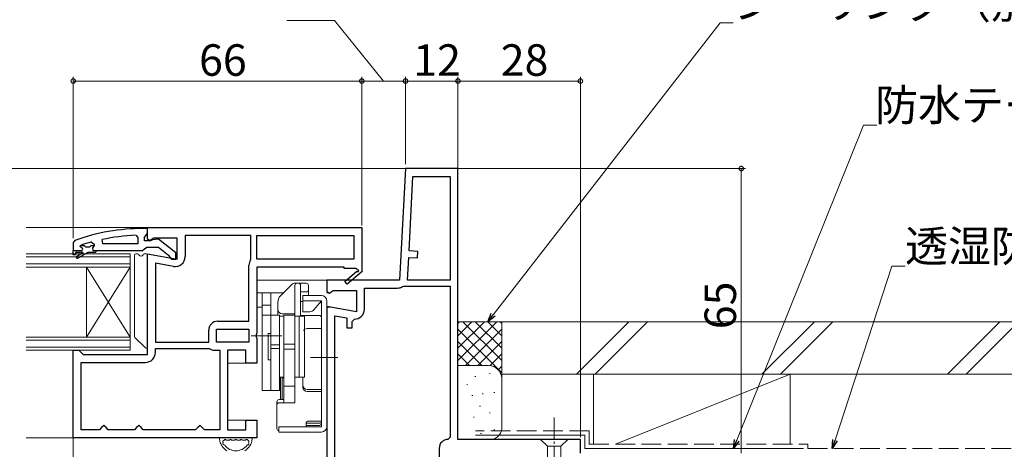
# Model space of a CAD drawing. Extents: x 0 to 990, y 0 to 1600.
# Drawn here: x 570 to 795, y 586 to 684 of the extents above; entities that cross this region are included whole.
import ezdxf

# ---------------------------------------------------------------- set-up
doc = ezdxf.new("R2010")
doc.units = 0
doc.linetypes.add('YCENTER_1', pattern=[13, 10, -1, 1, -1])
doc.linetypes.add('YHIDDEN_1', pattern=[4, 3, -1])
for name, color, linetype, lineweight in [('YKK_11', 7, 'CONTINUOUS', 30), ('YKK_12', 2, 'CONTINUOUS', 13), ('YKK_13', 4, 'CONTINUOUS', 13), ('YKK_D', 6, 'CONTINUOUS', 13), ('YSS_K', 3, 'CONTINUOUS', 13)]:
    doc.layers.add(name, color=color, linetype=linetype, lineweight=lineweight)
doc.styles.get("Standard").update_dxf_attribs({"font": 'txt', "bigfont": 'BIGFONT'})

msp = doc.modelspace()

# ---------------------------------------------------------------- linework, layer by layer
at = {"layer": 'YKK_11', "color": 0, "linetype": 'ByBlock', "lineweight": -2, "ltscale": 0.5}
for p, q in [((658, 649.91), (656.66, 624.41)), ((670, 649.91), (658, 649.91)), ((670, 588.01), (670, 649.91)), ((658.82, 631.09), (659.71, 648.11)), ((659.71, 648.11), (668.2, 648.11)), ((668.2, 648.11), (668.2, 624.41)), ((668.2, 648.11), (668.2, 624.41)), ((599, 636.41), (648, 636.41)), ((599, 633.79), (599, 636.41)), ((648, 636.41), (648, 626.55)), ((599.58, 633.47), (599, 633.79)), ((600.44, 634.01), (599.58, 633.47)), ((605.8, 634.01), (600.44, 634.01)), ((605.8, 629.21), (605.8, 634.01)), ((622.6, 634.61), (607.6, 634.61)), ((607.6, 634.61), (607.6, 629.8)), ((622.6, 629.21), (622.6, 634.61)), ((624, 634.61), (646.2, 634.61)), ((624, 629.21), (624, 634.61)), ((624, 634.61), (646.2, 634.61)), ((646.2, 634.61), (646.2, 629.21)), ((660.81, 630.99), (658.82, 631.09)), ((660.73, 629.49), (660.81, 630.99)), ((599, 607.41), (599, 630.4)), ((599, 630.4), (605.8, 629.21)), ((622.55, 629.05), (622.6, 629.21)), ((646.2, 629.21), (624, 629.21)), ((658.47, 624.41), (658.74, 629.6)), ((658.74, 629.6), (660.73, 629.49)), ((600.8, 628.26), (600.8, 610.21)), ((604.9, 627.54), (600.8, 628.26)), ((600.8, 628.26), (600.8, 610.21)), ((622.2, 615.01), (622.2, 627.83)), ((644, 627.41), (624, 627.41)), ((624, 627.41), (624, 612.34)), ((644, 627.11), (644, 627.41)), ((646.75, 627.11), (644, 627.11)), ((644.14, 624.12), (646.86, 626.43)), ((648.08, 626.41), (644.66, 623.51)), ((646.93, 626.81), (646.75, 627.11)), ((648, 626.55), (648.08, 626.41)), ((656.66, 624.41), (640, 624.41)), ((640, 624.41), (640, 621.79)), ((644.66, 623.51), (644.14, 624.12)), ((668.2, 624.41), (658.47, 624.41)), ((640, 621.79), (640.58, 621.47)), ((640.58, 621.47), (641.44, 622.01)), ((641.44, 622.01), (646.8, 622.01)), ((646.8, 622.01), (646.8, 617.21)), ((648.6, 617.8), (648.6, 622.61)), ((648.6, 622.61), (656.16, 622.61)), ((657.35, 622.94), (657.61, 623.01)), ((657.61, 623.01), (668.2, 623.01)), ((668.2, 623.01), (668.2, 588.51)), ((646.8, 617.21), (640, 618.4)), ((640, 618.4), (640, 576.31)), ((615, 615.01), (622.2, 615.01)), ((641.8, 575.91), (641.8, 616.26)), ((641.8, 616.26), (644.6, 615.77)), ((641.8, 575.91), (641.8, 616.26)), ((644.6, 615.77), (644.6, 613.5)), ((645.8, 615), (646.3, 615.5)), ((645.8, 613.5), (645.8, 615)), ((613, 610.21), (613, 613.01)), ((614.8, 613.21), (622.2, 613.21)), ((614.8, 610.21), (614.8, 613.21)), ((614.8, 613.21), (622.2, 613.21)), ((622.2, 613.21), (622.2, 610.21)), ((644.6, 613.5), (645.8, 613.5)), ((624, 612.34), (623.81, 611.95)), ((623.81, 611.95), (623.81, 611.48)), ((623.81, 611.48), (624, 611.09)), ((624, 611.09), (624, 605.41)), ((582, 588.41), (582, 608.41)), ((582, 608.41), (583.3, 608.41)), ((583.3, 608.41), (583.8, 607.91)), ((600.8, 610.21), (613, 610.21)), ((600.8, 607.91), (600.8, 608.81)), ((600.8, 608.81), (613, 608.81)), ((613, 608.81), (613.11, 608.78)), ((614.33, 608.41), (615.5, 608.41)), ((622.2, 610.21), (614.8, 610.21)), ((615.5, 608.41), (615.5, 590.21)), ((615.5, 608.41), (615.5, 590.21)), ((621.5, 608.41), (617.3, 608.41)), ((617.3, 608.41), (617.3, 590.21)), ((621.5, 605.41), (621.5, 608.41)), ((583.8, 607.91), (584.3, 607.41)), ((584.3, 607.41), (599, 607.41)), ((583.8, 590.21), (583.8, 605.61)), ((583.8, 605.61), (598.5, 605.61)), ((624, 605.41), (621.5, 605.41)), ((621.5, 590.21), (621.5, 592.41)), ((621.5, 592.41), (624, 592.41)), ((624, 592.41), (624, 588.41)), ((588, 590.21), (583.8, 590.21)), ((588.5, 590.71), (588, 590.21)), ((589, 591.21), (588.5, 590.71)), ((589.5, 590.71), (589, 591.21)), ((590, 590.21), (589.5, 590.71)), ((596, 590.21), (590, 590.21)), ((596.5, 590.71), (596, 590.21)), ((597, 591.21), (596.5, 590.71)), ((597.5, 590.71), (597, 591.21)), ((598, 590.21), (597.5, 590.71)), ((610, 590.21), (598, 590.21)), ((610.5, 590.71), (610, 590.21)), ((611, 591.21), (610.5, 590.71)), ((611.5, 590.71), (611, 591.21)), ((612, 590.21), (611.5, 590.71)), ((615.5, 590.21), (612, 590.21)), ((617.3, 590.21), (621.5, 590.21)), ((624, 588.41), (582, 588.41)), ((668.2, 588.51), (667.7, 588.01)), ((698, 588.01), (670, 588.01)), ((698, 584.91), (698, 588.01)), ((665.7, 586.01), (665.7, 575.91))]:
    msp.add_line(p, q, dxfattribs=at)
at = {"layer": 'YKK_11', "color": 0, "linetype": 'ByBlock', "lineweight": -2}
for p, q in [((599, 636.22), (598, 636.22)), ((598.65, 634.69), (599, 635.17)), ((599, 635.17), (599, 636.22)), ((582.33, 633.46), (582, 632.99)), ((582, 632.99), (582, 631.22)), ((586.17, 633.13), (586.8, 632.65)), ((588.73, 632.72), (588.63, 633.71)), ((596.28, 634.67), (596.8, 634.17)), ((596.8, 634.17), (596.8, 632.72)), ((598.3, 634.22), (598.65, 634.69)), ((598.3, 633.42), (598.3, 634.22)), ((599.7, 633.42), (598.3, 633.42)), ((600.1, 633.62), (599.7, 633.42)), ((601.52, 633.8), (600.1, 633.62)), ((605.5, 630.69), (601.52, 633.8)), ((582, 631.22), (583.9, 631.22)), ((582, 630.22), (582, 631.22)), ((582, 631.22), (583.9, 631.22)), ((584.3, 630.72), (582.5, 630.72)), ((582.5, 630.72), (582.5, 630.22)), ((582.82, 629.86), (584.3, 630.72)), ((585.3, 630.72), (583.07, 629.43)), ((583.6, 632.12), (583.67, 632.32)), ((583.9, 631.82), (583.6, 632.12)), ((583.6, 632.12), (583.6, 632.12)), ((583.67, 632.32), (583.8, 632.41)), ((583.67, 632.32), (584.51, 632.32)), ((584.51, 632.32), (584.8, 632.05)), ((584.8, 632.05), (585.8, 632.05)), ((587, 630.72), (585.3, 630.72)), ((585.8, 632.05), (586.09, 632.32)), ((586.09, 632.32), (586.8, 632.32)), ((586.09, 632.32), (586.8, 632.32)), ((586.8, 632.29), (586.42, 631.81)), ((586.42, 631.81), (586.5, 631.22)), ((586.5, 631.22), (587.3, 631.22)), ((586.8, 632.65), (586.8, 632.29)), ((586.8, 632.32), (586.8, 632.29)), ((587.3, 631.02), (587, 630.72)), ((587.3, 631.22), (587.3, 631.02)), ((587.3, 631.22), (597.85, 631.22)), ((596.8, 632.72), (588.73, 632.72)), ((596.8, 632.72), (588.73, 632.72)), ((597.85, 631.22), (598.32, 631.57)), ((598.32, 631.57), (598.8, 631.92)), ((598.8, 631.92), (601.5, 631.92)), ((601.5, 631.92), (603.8, 630.12)), ((605.5, 629.22), (605.5, 630.69)), ((582.5, 630.22), (582, 630.22)), ((603.8, 630.12), (604, 629.72)), ((604, 629.72), (604.5, 629.22)), ((604.5, 629.22), (605.5, 629.22))]:
    msp.add_line(p, q, dxfattribs=at)
for centre, radius, start, end in [((598, 590.22), 46, 90, 109.917), ((597.95, 590.22), 44.5, 105.3529, 108.5338), ((598.36, 587.3), 47.41, 92.5215, 101.8508), ((583.9, 631.52), 0.3, 270, 90), ((582.95, 629.65), 0.25, 120, 300.0001)]:
    msp.add_arc(centre, radius, start, end, dxfattribs=at)
at = {"layer": 'YKK_11', "color": 0, "linetype": 'ByBlock', "lineweight": -2, "ltscale": 0.5}
for centre, radius, start, end in [((605.3, 629.8), 2.3, 260, 360), ((624.5, 627.83), 2.3, 147.7958, 180), ((647.05, 626.59), 0.25, 220.357, 120), ((656.16, 624.91), 2.3, 270, 301.0027), ((646.3, 617.8), 2.3, 270, 360), ((615, 613.01), 2, 90, 180), ((614.33, 610.61), 2.2, 236.4427, 270), ((598.5, 607.91), 2.3, 270, 360), ((667.7, 586.01), 2, 90, 180)]:
    msp.add_arc(centre, radius, start, end, dxfattribs=at)
at = {"layer": 'YKK_12'}
for p, q in [((571.25, 649.91), (659.27, 649.91)), ((571.25, 636.41), (599.5, 636.41)), ((640.5, 624.41), (624, 624.41)), ((626, 624.41), (640.5, 624.41)), ((625.2, 621.51), (624, 621.51)), ((640.5, 621.51), (640, 621.51)), ((625.2, 618.21), (624, 618.21)), ((640.96, 618.21), (640, 618.21)), ((622, 605.41), (617.3, 605.41)), ((622, 592.41), (617.3, 592.41)), ((571.25, 588.41), (583, 588.41))]:
    msp.add_line(p, q, dxfattribs=at)
at = {"layer": 'YKK_12', "linetype": 'Continuous'}
for p, q in [((595, 630.41), (571.25, 630.41)), ((595, 629.71), (571.25, 629.71)), ((595, 627.41), (595, 630.41)), ((571.25, 628.11), (595, 628.11)), ((571.25, 627.41), (595, 627.41)), ((585, 611.41), (585, 627.41)), ((595, 611.41), (585, 627.41)), ((595, 627.41), (585, 611.41)), ((595, 611.41), (595, 627.41)), ((595, 611.41), (571.25, 611.41)), ((595, 610.71), (571.25, 610.71)), ((595, 608.41), (595, 611.41)), ((571.25, 609.11), (595, 609.11)), ((571.25, 608.41), (595, 608.41))]:
    msp.add_line(p, q, dxfattribs=at)
at = {"layer": 'YKK_13'}
for p, q in [((596, 630.11), (596, 611.54)), ((596.76, 630.41), (596.3, 630.41)), ((598.7, 630.41), (598.24, 630.41)), ((599, 609.14), (599, 630.11)), ((629.39, 620.8), (632.15, 623.57)), ((632.51, 623.71), (635.3, 623.71)), ((632.7, 616.41), (632.7, 623.21)), ((634, 616.35), (634, 623.21)), ((634, 621.71), (635.3, 621.71)), ((635.8, 620.91), (635.8, 623.21)), ((625.2, 599.21), (625.2, 621.51)), ((625.2, 621.51), (630, 621.51)), ((627.2, 599.21), (627.2, 621.51)), ((628.8, 616.41), (628.8, 619.38)), ((630, 621.41), (630, 621.51)), ((634, 619.51), (634.5, 619.51)), ((634.5, 617.21), (634.5, 620.91)), ((634.5, 620.91), (638.8, 620.91)), ((634.5, 619.71), (638.8, 619.71)), ((638.8, 619.71), (637.06, 617.64)), ((638.8, 590.91), (638.8, 619.71)), ((640, 590.91), (640, 619.71)), ((625.2, 618.71), (627.2, 618.71)), ((634.5, 617.21), (636.14, 617.21)), ((638.8, 613.33), (638.8, 619.01)), ((625.2, 616.41), (629.2, 616.41)), ((629.2, 599.21), (629.2, 616.41)), ((630.2, 616.21), (629.2, 616.21)), ((629.2, 616.21), (629.2, 602.21)), ((629.8, 616.71), (632.7, 616.71)), ((632.7, 616.41), (630.2, 616.41)), ((630.2, 616.41), (630.2, 596.39)), ((630.2, 616.21), (630.2, 602.21)), ((632.7, 596.39), (632.7, 616.41)), ((633.7, 616.21), (632.7, 616.21)), ((632.7, 616.21), (632.7, 602.21)), ((633.7, 616.21), (633.7, 602.21)), ((633.7, 602.21), (633.7, 616.21)), ((633.7, 616.21), (634.9, 616.21)), ((634, 616.35), (638.3, 616.35)), ((634.9, 602.21), (634.9, 616.21)), ((635.5, 613.33), (638.8, 613.33)), ((596.09, 611.32), (598.49, 608.92)), ((622.7, 611.71), (629.7, 611.71)), ((626.6, 606.21), (626.6, 612.21)), ((626.6, 612.21), (627.2, 612.21)), ((627.2, 606.21), (627.2, 612.21)), ((629.2, 609.6), (627.2, 609.6)), ((629.2, 608.82), (627.2, 608.82)), ((632.7, 609.78), (630.2, 609.78)), ((632.7, 608.64), (630.2, 608.64)), ((626.6, 606.21), (627.2, 606.21)), ((636.3, 606.71), (642.5, 606.71)), ((630.2, 602.21), (629.2, 602.21)), ((629.4, 602.21), (629.4, 597.14)), ((629.8, 597.14), (629.8, 602.07)), ((629.8, 602.07), (630.2, 602.07)), ((630.2, 597.14), (630.2, 602.07)), ((632.7, 596.39), (632.7, 602.21)), ((633.7, 602.21), (632.7, 602.21)), ((633.7, 602.21), (634.9, 602.21)), ((634.5, 599.98), (634.5, 602.21)), ((625.2, 599.21), (629.2, 599.21)), ((630.2, 600.21), (632.7, 600.21)), ((635.5, 599.43), (638.8, 599.43)), ((629.1, 597.14), (630.2, 597.14)), ((635.5, 598.98), (638.8, 598.98)), ((638.8, 592.17), (638.8, 598.98)), ((628.6, 596.64), (628.6, 590.47)), ((629.1, 596.39), (632.7, 596.39)), ((638.8, 590.91), (629, 590.91)), ((629, 589.71), (629, 590.91)), ((635.3, 590.91), (635.3, 591.8)), ((635.3, 591.71), (638.3, 591.71)), ((635.4, 591.21), (638.3, 591.21)), ((638.8, 592.17), (635.67, 592.17)), ((638.8, 591.71), (638.8, 592.17)), ((615.74, 588.41), (622.66, 588.41)), ((638.8, 589.71), (629, 589.71)), ((617.14, 587.81), (617.57, 587.81)), ((618.37, 587.81), (618.8, 587.81)), ((619.6, 587.81), (620.03, 587.81)), ((620.83, 587.81), (621.26, 587.81))]:
    msp.add_line(p, q, dxfattribs=at)
at = {"layer": 'YKK_13', "linetype": 'YCENTER_1', "lineweight": 13, "ltscale": 0.5}
msp.add_line((692, 593.01), (692, 558.01), dxfattribs=at)
at = {"layer": 'YKK_13', "linetype": 'Continuous', "lineweight": 13, "ltscale": 0.5}
for p, q in [((695.1, 588.01), (688.9, 588.01)), ((688.9, 588.01), (690.45, 586.46)), ((695.1, 588.01), (693.55, 586.46)), ((690.45, 586.46), (690.45, 567.93)), ((693.55, 586.46), (690.45, 586.46)), ((693.55, 567.93), (693.55, 586.46))]:
    msp.add_line(p, q, dxfattribs=at)
at = {"layer": 'YKK_13'}
for centre, radius, start, end in [((596.3, 630.11), 0.3, 90, 180), ((596.76, 630.11), 0.3, 22.0243, 90), ((597.5, 630.41), 0.5, 202.0243, 337.9757), ((598.24, 630.11), 0.3, 90, 157.9757), ((598.7, 630.11), 0.3, 0, 90), ((632.51, 623.21), 0.5, 90, 135), ((633.2, 623.21), 0.5, 90, 180), ((633.5, 623.21), 0.5, 0, 90), ((635.3, 623.21), 0.5, 0, 90), ((635.3, 622.21), 0.5, 270, 0), ((630.8, 619.38), 2, 135, 180), ((638.3, 619.01), 0.5, 0, 57.6926), ((638.8, 619.71), 1.2, 0, 90), ((629.8, 617.71), 1, 180, 270), ((636.14, 618.41), 1.2, 270, 320), ((638.3, 615.85), 0.5, 0, 90), ((635.5, 612.33), 1, 90, 143.1301), ((596.3, 611.54), 0.3, 180, 225), ((598.7, 609.14), 0.3, 225, 0), ((629.8, 603.01), 1, 233.1301, 246.4218), ((635.5, 600.43), 1, 180, 270), ((635.5, 599.98), 1, 180, 270), ((629.1, 596.64), 0.5, 90, 180), ((629.1, 595.89), 0.5, 90, 180), ((629.1, 590.47), 0.5, 180, 258.463), ((635.4, 591.71), 0.5, 258.463, 270), ((638.3, 592.21), 0.5, 270, 355.2452), ((638.3, 591.71), 0.5, 270, 0), ((638.8, 590.91), 1.2, 270, 0), ((615.74, 588.11), 0.3, 90, 188.2061), ((616.31, 588.08), 0.3, 290.0221, 328.1651), ((616.74, 587.81), 0.2, 36.8699, 148.1651), ((617.14, 588.11), 0.3, 216.8699, 270), ((617.57, 588.11), 0.3, 270, 323.1301), ((617.97, 587.81), 0.2, 36.8699, 143.1301), ((618.37, 588.11), 0.3, 216.8699, 270), ((618.8, 588.11), 0.3, 270, 323.1301), ((619.2, 587.81), 0.2, 36.8699, 143.1301), ((619.6, 588.11), 0.3, 216.8699, 270), ((620.03, 588.11), 0.3, 270, 323.1301), ((620.43, 587.81), 0.2, 36.8699, 143.1301), ((620.83, 588.11), 0.3, 216.8699, 270), ((621.26, 588.11), 0.3, 270, 323.1301), ((621.66, 587.81), 0.2, 31.8349, 143.1301), ((622.09, 588.08), 0.3, 211.8349, 249.9779), ((622.66, 588.11), 0.3, 351.7939, 90), ((616.52, 587.51), 0.3, 110.0221, 202.2818), ((616.43, 587.01), 0.2, 153.367, 266.633), ((615.98, 587.24), 0.3, 333.367, 23.1478), ((616.4, 586.51), 0.3, 36.8522, 86.633), ((622, 586.51), 0.3, 93.367, 143.1478), ((621.97, 587.01), 0.2, 273.367, 26.633), ((621.88, 587.51), 0.3, 337.7182, 69.9779), ((622.42, 587.24), 0.3, 156.8522, 206.633)]:
    msp.add_arc(centre, radius, start, end, dxfattribs=at)
at = {"layer": 'YKK_13', "linetype": 'Continuous'}
for radius, start, end in [(3.8, 188.2061, 237.3631), (3.8, 302.6369, 351.7939), (3.2, 202.2818, 203.1478), (3.2, 216.8522, 323.1478), (3.2, 336.8522, 337.7182)]:
    msp.add_arc((619.2, 588.61), radius, start, end, dxfattribs=at)
at = {"layer": 'YKK_13'}
msp.add_open_spline([(635.67, 592.17), (635.66, 592.17), (635.64, 592.17), (635.58, 592.16), (635.52, 592.13), (635.45, 592.09), (635.38, 592.02), (635.33, 591.94), (635.31, 591.86), (635.3, 591.8), (635.3, 591.78), (635.3, 591.78)], degree=3, knots=[0, 0, 0, 0, 0.102038, 0.212699, 0.329299, 0.455838, 0.597284, 0.737509, 0.868587, 0.990644, 1, 1, 1, 1], dxfattribs=at)
at = {"layer": 'YKK_D'}
for p, q in [((641.74, 683.74), (630.89, 683.74)), ((653, 669.91), (641.74, 683.74)), ((582, 633.99), (582, 670.91)), ((648, 669.91), (582, 669.91)), ((648, 636.91), (648, 670.91)), ((648, 637.91), (648, 670.91)), ((658, 669.91), (648, 669.91)), ((658, 650.91), (658, 670.91)), ((658, 651.91), (658, 670.91)), ((670, 669.91), (658, 669.91)), ((670, 649.91), (670, 670.91)), ((670, 650.91), (670, 670.91)), ((698, 669.91), (670, 669.91)), ((698, 588.51), (698, 670.91)), ((581, 649.91), (561, 649.91)), ((664.97, 649.91), (735.8, 649.91)), ((734.8, 584.91), (734.8, 649.91)), ((582, 588.41), (582, 360.1))]:
    msp.add_line(p, q, dxfattribs=at)
at = {"layer": 'YKK_D', "ltscale": 1.5}
for p, q in [((678.05, 616.52), (729.94, 683.24)), ((729.94, 683.24), (732.98, 683.24)), ((733.76, 587.81), (762.75, 659.83)), ((762.75, 659.83), (765.79, 659.83)), ((756.25, 587.85), (769.22, 627.59)), ((769.22, 627.59), (772.26, 627.59))]:
    msp.add_line(p, q, dxfattribs=at)
at = {"layer": 'YKK_D', "linetype": 'ByBlock', "lineweight": -2}
for p, q in [((676.8, 614.91), (677.62, 616.86)), ((676.8, 614.91), (678.05, 616.52)), ((678.48, 616.19), (676.8, 614.91)), ((733, 585.91), (733.25, 588.01)), ((755.62, 585.91), (755.73, 588.02)), ((755.62, 585.91), (756.25, 587.85)), ((733, 585.91), (733.76, 587.81)), ((734.27, 587.6), (733, 585.91)), ((756.77, 587.68), (755.62, 585.91))]:
    msp.add_line(p, q, dxfattribs=at)
at = {"layer": 'YKK_D', "linetype": 'ByBlock', "const_width": 1.02}
for points in [[(582.13, 669.91, 1), (581.87, 669.91, 1)], [(648.13, 669.91, 1), (647.87, 669.91, 1)], [(647.87, 669.91, 1), (648.13, 669.91, 1)], [(658.13, 669.91, 1), (657.87, 669.91, 1)], [(657.87, 669.91, 1), (658.13, 669.91, 1)], [(670.13, 669.91, 1), (669.87, 669.91, 1)], [(669.87, 669.91, 1), (670.13, 669.91, 1)], [(697.87, 669.91, 1), (698.13, 669.91, 1)], [(734.8, 649.78, 1), (734.8, 650.04, 1)]]:
    msp.add_lwpolyline(points, format="xyb", close=True, dxfattribs=at)
at = {"layer": 'YSS_K', "linetype": 'Continuous', "ltscale": 1.5}
for p, q in [((680, 614.91), (670, 614.91)), ((670, 606.05), (678.86, 614.91)), ((670, 608.88), (676.03, 614.91)), ((670, 611.71), (673.2, 614.91)), ((670, 614.54), (670.37, 614.91)), ((680, 614.91), (670, 614.91)), ((670, 606.05), (678.86, 614.91)), ((670, 608.88), (676.03, 614.91)), ((670, 611.71), (673.2, 614.91)), ((670, 614.54), (670.37, 614.91)), ((671.14, 614.91), (680, 606.05)), ((671.14, 614.91), (680, 606.05)), ((673.97, 614.91), (680, 608.88)), ((673.97, 614.91), (680, 608.88)), ((676.8, 614.91), (680, 611.71)), ((676.8, 614.91), (680, 611.71)), ((679.63, 614.91), (680, 614.54)), ((679.63, 614.91), (680, 614.54)), ((680, 601.91), (680, 614.91)), ((680, 601.91), (680, 614.91)), ((709.11, 614.91), (697.11, 602.91)), ((713.35, 614.91), (701.35, 602.91)), ((751.54, 614.91), (739.54, 602.91)), ((755.78, 614.91), (743.78, 602.91)), ((793.96, 614.91), (781.96, 602.91)), ((798.21, 614.91), (786.21, 602.91)), ((670, 613.23), (680, 603.23)), ((670, 613.23), (680, 603.23)), ((671.69, 604.91), (680, 613.23)), ((671.69, 604.91), (680, 613.23)), ((670, 610.4), (675.49, 604.91)), ((670, 610.4), (675.49, 604.91)), ((674.51, 604.91), (680, 610.4)), ((674.51, 604.91), (680, 610.4)), ((670, 607.57), (672.67, 604.89)), ((670, 607.57), (672.67, 604.89)), ((677.33, 604.89), (680, 607.57)), ((677.33, 604.89), (680, 607.57)), ((677, 604.91), (670, 604.91)), ((677, 604.91), (670, 604.91)), ((679.21, 603.95), (680, 604.74)), ((679.21, 603.95), (680, 604.74)), ((673.86, 602.42), (674.06, 602.42)), ((673.86, 602.42), (674.06, 602.42)), ((677.19, 603.08), (677.39, 603.08)), ((677.19, 603.08), (677.39, 603.08)), ((680, 590.51), (680, 601.91)), ((680, 590.51), (680, 601.91)), ((701, 602.91), (701, 586.91)), ((701, 602.91), (746, 602.91)), ((701, 602.91), (701, 586.91)), ((701, 602.91), (746, 602.91)), ((706, 586.91), (746, 602.91)), ((706, 586.91), (746, 602.91)), ((746, 602.91), (746, 586.91)), ((746, 602.91), (746, 586.91)), ((672, 600.59), (672.2, 600.59)), ((672, 600.59), (672.2, 600.59)), ((673.19, 598.08), (673.39, 598.08)), ((673.19, 598.08), (673.39, 598.08)), ((675.53, 598.41), (675.73, 598.41)), ((675.53, 598.41), (675.73, 598.41)), ((678.2, 598.75), (678.4, 598.75)), ((678.2, 598.75), (678.4, 598.75)), ((674.92, 595.62), (675.12, 595.62)), ((674.92, 595.62), (675.12, 595.62)), ((673.52, 593.07), (673.72, 593.07)), ((673.52, 593.07), (673.72, 593.07)), ((677.19, 594.07), (677.39, 594.07)), ((677.19, 594.07), (677.39, 594.07)), ((678.2, 590.23), (678.4, 590.23)), ((678.2, 590.23), (678.4, 590.23)), ((670.3, 588.01), (677, 588.01)), ((675.19, 589.4), (675.39, 589.4)), ((675.19, 589.4), (675.39, 589.4))]:
    msp.add_line(p, q, dxfattribs=at)
at = {"layer": 'YSS_K', "color": 0, "linetype": 'Continuous', "ltscale": 1.5}
for p, q in [((832.66, 614.91), (680, 614.91)), ((680, 614.91), (680, 602.91)), ((832.66, 602.91), (680, 602.91)), ((699, 589.01), (674, 589.01)), ((699, 589.01), (699, 585.91)), ((699, 585.91), (749, 585.91))]:
    msp.add_line(p, q, dxfattribs=at)
at = {"layer": 'YSS_K', "color": 0, "linetype": 'YHIDDEN_1', "ltscale": 1.5}
for p, q in [((700, 590.01), (674, 590.01)), ((700, 590.01), (700, 586.91)), ((700, 586.91), (750, 586.91)), ((750, 586.91), (750, 585.91)), ((750, 585.91), (832.34, 585.91))]:
    msp.add_line(p, q, dxfattribs=at)
at = {"layer": 'YSS_K', "linetype": 'Continuous', "ltscale": 1.5}
for centre, radius, start, end in [((677, 601.91), 3, 360, 90), ((677, 601.91), 3, 360, 90), ((677.39, 590.59), 2.61, 261.3488, 358.2624)]:
    msp.add_arc(centre, radius, start, end, dxfattribs=at)

# ---------------------------------------------------------------- texts
at = {"layer": 'YKK_D'}
for s, p in [('シーリング（別途）', (732.98, 684.24)), ('66', (610.78, 671.11)), ('12', (659.78, 671.11)), ('28', (679.78, 671.11)), ('防水テープ（別途）', (765.4, 660.83)), ('透湿防水シート（別途）', (772.26, 628.59))]:
    msp.add_text(s, height=7.2, dxfattribs=at).set_placement(p)
msp.add_text('65', height=7.2, rotation=90, dxfattribs=at).set_placement((733.6, 613.19))

doc.saveas('drawing.dxf')
